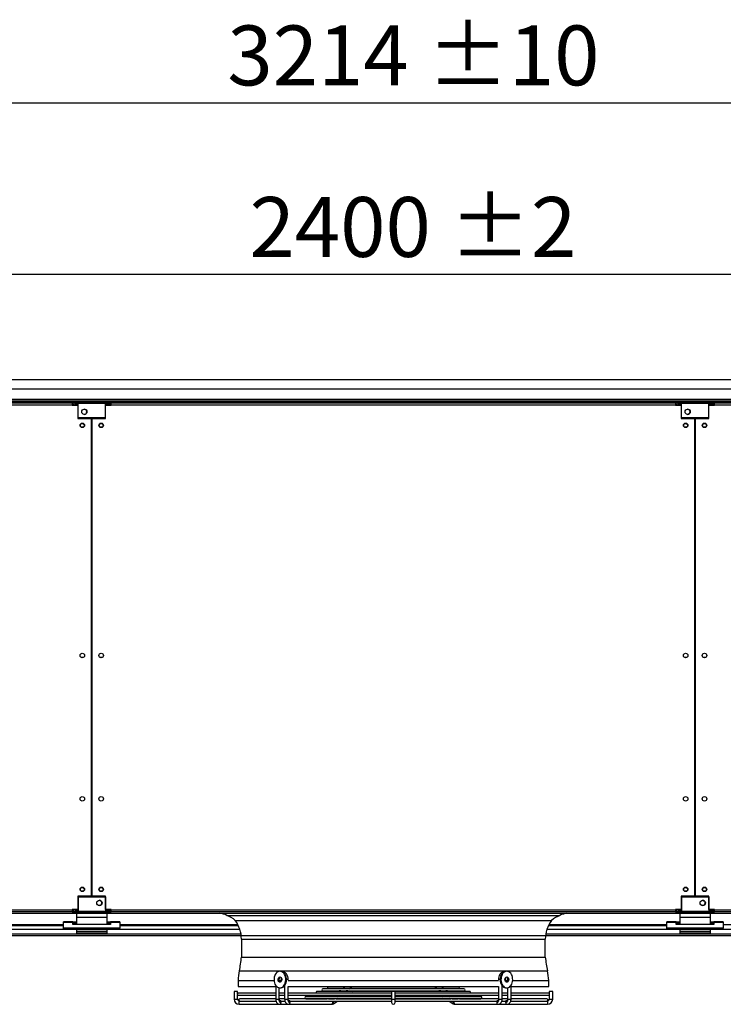
# Model space of a CAD drawing. Units: millimetres. Extents: x 5 to 414, y 3 to 291.
# Drawn here: x 116 to 178, y 117 to 204 of the extents above; entities that cross this region are included whole.
import ezdxf

# ---------------------------------------------------------------- set-up
doc = ezdxf.new("R2010")
doc.units = ezdxf.units.MM
doc.layers.add('GEOMETRY', color=7, linetype='Continuous')
doc.styles.add('SLDTEXTSTYLE0', font='TXT', dxfattribs={"width": 0.605})
doc.dimstyles.new('SLDDIMSTYLE2', dxfattribs={"dimtxt": 5.136637, "dimasz": 3.5, "dimexe": 0, "dimexo": 0.0625, "dimgap": 1.284159, "dimtad": 1, "dimdec": 0, "dimlfac": 15, "dimrnd": 1e-09, "dimzin": 12, "dimdsep": 46, "dimtxsty": 'SLDTEXTSTYLE0', "dimsah": 1, "dimcen": 0.09, "dimadec": 0, "dimazin": 3, "dimtol": 1, "dimtp": 10, "dimtm": 10, "dimtfac": 1, "dimtdec": 0, "dimtofl": 0, "dimtmove": 0, "dimatfit": 3, "dimfxl": 0, "dimfrac": 2, "dimtolj": 1, "dimarcsym": 0})
doc.dimstyles.new('SLDDIMSTYLE4', dxfattribs={"dimtxt": 5.136637, "dimasz": 3.5, "dimexe": 0, "dimexo": 0.0625, "dimgap": 1.284159, "dimtad": 1, "dimdec": 0, "dimlfac": 15, "dimrnd": 1e-09, "dimzin": 12, "dimdsep": 46, "dimtxsty": 'SLDTEXTSTYLE0', "dimsah": 1, "dimcen": 0.09, "dimadec": 0, "dimazin": 3, "dimtol": 1, "dimtp": 2, "dimtm": 2, "dimtfac": 1, "dimtdec": 0, "dimtofl": 0, "dimtmove": 0, "dimatfit": 3, "dimfxl": 0, "dimfrac": 2, "dimtolj": 1, "dimarcsym": 0})

# ---------------------------------------------------------------- blocks, each defined once
blk = doc.blocks.new('_D_4')
at = {"layer": 'GEOMETRY'}
for p, q in [((41.69, 172.355), (41.69, 198.11)), ((255.956, 172.219), (255.956, 198.11)), ((41.69, 197.11), (255.956, 197.11))]:
    blk.add_line(p, q, dxfattribs=at)
for points in [[(41.69, 197.11), (46.826, 196.319), (46.826, 197.9)], [(255.956, 197.11), (250.82, 197.9), (250.82, 196.319)]]:
    blk.add_solid(points, dxfattribs=at)
at = {"layer": 'GEOMETRY', "char_height": 5.2917, "attachment_point": 1, "style": 'SLDTEXTSTYLE0'}
for s, insert in [('3214', (134.149, 203.931)), ('±10', (151.812, 203.931))]:
    blk.add_mtext(s, dxfattribs=dict(at, insert=insert))
blk = doc.blocks.new('_D_7')
at = {"layer": 'GEOMETRY'}
for p, q in [((68.823, 172.445), (68.823, 182.953)), ((228.823, 172.774), (228.823, 182.953)), ((68.823, 181.953), (228.823, 181.953))]:
    blk.add_line(p, q, dxfattribs=at)
for points in [[(68.823, 181.953), (73.96, 181.163), (73.96, 182.743)], [(228.823, 181.953), (223.687, 182.743), (223.687, 181.163)]]:
    blk.add_solid(points, dxfattribs=at)
at = {"layer": 'GEOMETRY', "char_height": 5.2917, "attachment_point": 1, "style": 'SLDTEXTSTYLE0'}
for s, insert in [('2400', (136.108, 188.774)), ('±2', (153.772, 188.774))]:
    blk.add_mtext(s, dxfattribs=dict(at, insert=insert))
blk = doc.blocks.new('_D_8')
at = {"layer": 'GEOMETRY'}
for p, q in [((76.069, 172.659), (272.956, 172.659)), ((271.956, 172.659), (271.956, 123.526)), ((75.805, 123.526), (272.956, 123.526))]:
    blk.add_line(p, q, dxfattribs=at)
for points in [[(271.956, 172.659), (271.166, 167.522), (272.747, 167.522)], [(271.956, 123.526), (272.747, 128.663), (271.166, 128.663)]]:
    blk.add_solid(points, dxfattribs=at)
at = {"layer": 'GEOMETRY', "char_height": 5.2917, "attachment_point": 1, "rotation": 90, "style": 'SLDTEXTSTYLE0'}
for s, insert in [('±2', (265.135, 151.081)), ('737', (265.135, 137.338))]:
    blk.add_mtext(s, dxfattribs=dict(at, insert=insert))

msp = doc.modelspace()

# ---------------------------------------------------------------- linework, layer by layer
at = {"color": 7, "linetype": 'Continuous', "lineweight": 25}
for p, q in [((227.136, 171.793), (70.51, 171.793)), ((227.308, 170.726), (70.338, 170.726)), ((70.556, 170.593), (120.423, 170.593)), ((120.423, 170.593), (120.423, 170.393)), ((120.57, 170.66), (120.97, 170.66)), ((120.57, 170.593), (120.57, 170.66)), ((120.57, 170.593), (120.97, 170.593)), ((120.756, 170.593), (120.756, 170.46)), ((120.97, 170.526), (120.97, 170.66)), ((120.97, 170.66), (123.37, 170.66)), ((123.37, 170.66), (123.37, 170.526)), ((123.77, 170.66), (123.37, 170.66)), ((123.37, 170.593), (123.77, 170.593)), ((123.77, 170.593), (123.77, 170.66)), ((123.77, 170.593), (123.823, 170.593)), ((123.823, 170.46), (123.823, 170.593)), ((123.89, 170.393), (123.89, 170.593)), ((123.89, 170.593), (173.756, 170.593)), ((173.756, 170.593), (173.756, 170.393)), ((173.903, 170.593), (173.903, 170.66)), ((173.903, 170.66), (174.303, 170.66)), ((173.903, 170.593), (174.303, 170.593)), ((174.09, 170.593), (174.09, 170.46)), ((174.303, 170.526), (174.303, 170.66)), ((174.303, 170.66), (176.703, 170.66)), ((176.703, 170.66), (176.703, 170.526)), ((177.103, 170.66), (176.703, 170.66)), ((176.703, 170.593), (177.103, 170.593)), ((177.103, 170.593), (177.103, 170.66)), ((177.103, 170.593), (177.156, 170.593)), ((177.156, 170.46), (177.156, 170.593)), ((177.223, 170.393), (177.223, 170.593)), ((177.223, 170.593), (227.09, 170.593)), ((120.423, 170.393), (70.556, 170.393)), ((120.423, 170.393), (120.423, 170.38)), ((120.423, 170.38), (120.923, 170.38)), ((120.756, 170.46), (120.97, 170.46)), ((120.97, 170.413), (120.756, 170.413)), ((120.923, 170.38), (120.923, 169.193)), ((120.97, 169.26), (120.97, 170.526)), ((123.37, 170.526), (120.97, 170.526)), ((123.37, 169.26), (123.37, 170.526)), ((123.37, 170.46), (123.823, 170.46)), ((123.823, 170.413), (123.37, 170.413)), ((123.39, 169.193), (123.39, 170.38)), ((123.39, 170.38), (123.89, 170.38)), ((123.823, 170.413), (123.823, 170.38)), ((123.89, 170.38), (123.89, 170.393)), ((173.756, 170.393), (123.89, 170.393)), ((173.756, 170.393), (173.756, 170.38)), ((173.756, 170.38), (174.256, 170.38)), ((174.09, 170.46), (174.303, 170.46)), ((174.303, 170.413), (174.09, 170.413)), ((174.256, 170.38), (174.256, 169.193)), ((174.303, 169.26), (174.303, 170.526)), ((176.703, 170.526), (174.303, 170.526)), ((176.703, 169.26), (176.703, 170.526)), ((176.703, 170.46), (177.156, 170.46)), ((177.156, 170.413), (176.703, 170.413)), ((176.723, 169.193), (176.723, 170.38)), ((176.723, 170.38), (177.223, 170.38)), ((177.156, 170.413), (177.156, 170.38)), ((177.223, 170.38), (177.223, 170.393)), ((227.09, 170.393), (177.223, 170.393)), ((120.923, 169.193), (122.14, 169.193)), ((123.37, 169.26), (120.97, 169.26)), ((122.14, 126.993), (122.14, 169.193)), ((122.173, 169.193), (122.173, 126.993)), ((122.173, 169.193), (123.39, 169.193)), ((174.256, 169.193), (175.473, 169.193)), ((176.703, 169.26), (174.303, 169.26)), ((175.473, 126.993), (175.473, 169.193)), ((175.506, 169.193), (175.506, 126.993)), ((175.506, 169.193), (176.723, 169.193)), ((122.173, 165.859), (122.14, 165.859)), ((175.506, 165.859), (175.473, 165.859)), ((122.14, 165.193), (122.173, 165.193)), ((175.473, 165.193), (175.506, 165.193)), ((122.173, 162.526), (122.14, 162.526)), ((122.14, 161.86), (122.173, 161.86)), ((175.506, 162.526), (175.473, 162.526)), ((175.473, 161.86), (175.506, 161.86)), ((122.173, 159.193), (122.14, 159.193)), ((122.14, 158.527), (122.173, 158.527)), ((175.506, 159.193), (175.473, 159.193)), ((175.473, 158.527), (175.506, 158.527)), ((122.173, 155.859), (122.14, 155.859)), ((175.506, 155.859), (175.473, 155.859)), ((122.14, 155.193), (122.173, 155.193)), ((175.473, 155.193), (175.506, 155.193)), ((122.173, 152.526), (122.14, 152.526)), ((175.506, 152.526), (175.473, 152.526)), ((122.14, 151.86), (122.173, 151.86)), ((175.473, 151.86), (175.506, 151.86)), ((122.173, 149.193), (122.14, 149.193)), ((175.506, 149.193), (175.473, 149.193)), ((122.14, 148.527), (122.173, 148.527)), ((175.473, 148.527), (175.506, 148.527)), ((120.923, 126.993), (120.923, 125.806)), ((122.14, 126.993), (120.923, 126.993)), ((120.97, 126.926), (123.37, 126.926)), ((120.97, 126.926), (120.97, 125.66)), ((123.39, 126.993), (122.173, 126.993)), ((123.37, 126.926), (123.37, 125.66)), ((123.39, 125.806), (123.39, 126.993)), ((174.256, 126.993), (174.256, 125.806)), ((175.473, 126.993), (174.256, 126.993)), ((174.303, 126.926), (174.303, 125.66)), ((174.303, 126.926), (176.703, 126.926)), ((176.723, 126.993), (175.506, 126.993)), ((176.703, 126.926), (176.703, 125.66)), ((176.723, 125.806), (176.723, 126.993)), ((70.49, 125.493), (120.49, 125.493)), ((70.556, 125.793), (120.423, 125.793)), ((120.423, 125.593), (70.556, 125.593)), ((120.923, 125.806), (120.423, 125.806)), ((120.423, 125.806), (120.423, 125.793)), ((120.423, 125.793), (120.423, 125.593)), ((120.501, 125.793), (120.423, 125.793)), ((120.503, 125.786), (120.423, 125.786)), ((120.423, 125.593), (120.49, 125.593)), ((120.49, 125.593), (120.49, 125.493)), ((120.49, 125.593), (120.57, 125.593)), ((120.49, 125.493), (122.14, 125.493)), ((120.57, 125.593), (120.57, 125.526)), ((120.97, 125.593), (120.57, 125.593)), ((120.57, 125.526), (120.97, 125.526)), ((120.658, 125.786), (120.648, 125.786)), ((120.97, 125.773), (120.756, 125.773)), ((120.756, 125.765), (120.756, 125.772)), ((120.756, 125.772), (120.97, 125.772)), ((120.97, 125.765), (120.756, 125.765)), ((120.756, 125.593), (120.756, 125.726)), ((120.756, 125.726), (120.97, 125.726)), ((123.49, 125.46), (120.823, 125.46)), ((120.823, 125.46), (120.823, 125.113)), ((120.97, 125.66), (123.37, 125.66)), ((120.97, 125.526), (120.97, 125.66)), ((123.37, 125.526), (120.97, 125.526)), ((122.14, 125.493), (122.14, 125.526)), ((122.173, 125.526), (122.173, 125.493)), ((122.173, 125.493), (123.823, 125.493)), ((123.823, 125.773), (123.37, 125.773)), ((123.37, 125.772), (123.823, 125.772)), ((123.823, 125.765), (123.37, 125.765)), ((123.37, 125.726), (123.823, 125.726)), ((123.37, 125.66), (123.37, 125.526)), ((123.77, 125.593), (123.37, 125.593)), ((123.77, 125.526), (123.37, 125.526)), ((123.89, 125.806), (123.39, 125.806)), ((123.49, 125.46), (123.49, 125.113)), ((123.77, 125.593), (123.77, 125.526)), ((123.823, 125.593), (123.77, 125.593)), ((123.823, 125.806), (123.823, 125.773)), ((123.89, 125.793), (123.823, 125.793)), ((123.89, 125.786), (123.823, 125.786)), ((123.823, 125.772), (123.823, 125.773)), ((123.823, 125.772), (123.823, 125.765)), ((123.823, 125.726), (123.823, 125.593)), ((123.823, 125.593), (123.823, 125.493)), ((123.823, 125.593), (123.89, 125.593)), ((123.823, 125.493), (173.823, 125.493)), ((123.89, 125.793), (123.89, 125.806)), ((123.89, 125.793), (173.756, 125.793)), ((123.89, 125.593), (123.89, 125.793)), ((173.756, 125.593), (123.89, 125.593)), ((134.097, 125.295), (163.55, 125.295)), ((174.256, 125.806), (173.756, 125.806)), ((173.756, 125.806), (173.756, 125.793)), ((173.756, 125.793), (173.756, 125.593)), ((173.835, 125.793), (173.756, 125.793)), ((173.836, 125.786), (173.756, 125.786)), ((173.756, 125.593), (173.823, 125.593)), ((173.823, 125.593), (173.823, 125.493)), ((173.823, 125.593), (173.903, 125.593)), ((173.823, 125.493), (175.473, 125.493)), ((173.903, 125.593), (173.903, 125.526)), ((174.303, 125.593), (173.903, 125.593)), ((173.903, 125.526), (174.303, 125.526)), ((173.992, 125.786), (173.981, 125.786)), ((174.303, 125.773), (174.09, 125.773)), ((174.09, 125.765), (174.09, 125.772)), ((174.09, 125.772), (174.303, 125.772)), ((174.303, 125.765), (174.09, 125.765)), ((174.09, 125.593), (174.09, 125.726)), ((174.09, 125.726), (174.303, 125.726)), ((176.823, 125.46), (174.156, 125.46)), ((174.156, 125.46), (174.156, 125.113)), ((174.303, 125.66), (176.703, 125.66)), ((174.303, 125.526), (174.303, 125.66)), ((176.703, 125.526), (174.303, 125.526)), ((175.473, 125.493), (175.473, 125.526)), ((175.506, 125.526), (175.506, 125.493)), ((175.506, 125.493), (177.156, 125.493)), ((177.156, 125.773), (176.703, 125.773)), ((176.703, 125.772), (177.156, 125.772)), ((177.156, 125.765), (176.703, 125.765)), ((176.703, 125.726), (177.156, 125.726)), ((176.703, 125.66), (176.703, 125.526)), ((177.103, 125.593), (176.703, 125.593)), ((177.103, 125.526), (176.703, 125.526)), ((177.223, 125.806), (176.723, 125.806)), ((176.823, 125.46), (176.823, 125.113)), ((177.103, 125.593), (177.103, 125.526)), ((177.156, 125.593), (177.103, 125.593)), ((177.156, 125.806), (177.156, 125.773)), ((177.223, 125.793), (177.156, 125.793)), ((177.223, 125.786), (177.156, 125.786)), ((177.156, 125.772), (177.156, 125.773)), ((177.156, 125.772), (177.156, 125.765)), ((177.156, 125.726), (177.156, 125.593)), ((177.156, 125.593), (177.223, 125.593)), ((177.156, 125.593), (177.156, 125.493)), ((177.156, 125.493), (227.156, 125.493)), ((177.223, 125.793), (177.223, 125.806)), ((177.223, 125.793), (227.09, 125.793)), ((177.223, 125.593), (177.223, 125.793)), ((227.09, 125.593), (177.223, 125.593)), ((119.656, 124.65), (119.656, 124.728)), ((120.49, 124.728), (119.656, 124.728)), ((119.656, 124.153), (119.656, 124.65)), ((120.49, 124.65), (119.656, 124.65)), ((120.49, 124.728), (120.49, 124.65)), ((120.49, 124.728), (120.823, 124.728)), ((120.49, 124.496), (120.49, 124.65)), ((120.49, 124.595), (120.823, 124.595)), ((123.823, 124.496), (120.49, 124.496)), ((123.49, 125.113), (120.823, 125.113)), ((120.823, 125.113), (120.823, 124.496)), ((123.49, 125.113), (123.49, 124.496)), ((123.49, 124.728), (123.823, 124.728)), ((123.49, 124.595), (123.823, 124.595)), ((123.823, 124.65), (123.823, 124.728)), ((124.656, 124.728), (123.823, 124.728)), ((123.823, 124.65), (123.823, 124.496)), ((124.656, 124.65), (123.823, 124.65)), ((124.656, 124.728), (124.656, 124.65)), ((124.656, 124.65), (124.656, 124.153)), ((134.848, 124.837), (162.798, 124.837)), ((172.99, 124.65), (172.99, 124.728)), ((173.823, 124.728), (172.99, 124.728)), ((173.823, 124.65), (172.99, 124.65)), ((172.99, 124.153), (172.99, 124.65)), ((173.823, 124.728), (173.823, 124.65)), ((173.823, 124.728), (174.156, 124.728)), ((173.823, 124.496), (173.823, 124.65)), ((173.823, 124.595), (174.156, 124.595)), ((177.156, 124.496), (173.823, 124.496)), ((176.823, 125.113), (174.156, 125.113)), ((174.156, 125.113), (174.156, 124.496)), ((176.823, 125.113), (176.823, 124.496)), ((176.823, 124.728), (177.156, 124.728)), ((176.823, 124.595), (177.156, 124.595)), ((177.99, 124.728), (177.156, 124.728)), ((177.156, 124.65), (177.156, 124.728)), ((177.156, 124.65), (177.156, 124.496)), ((177.99, 124.65), (177.156, 124.65)), ((177.99, 124.728), (177.99, 124.65)), ((177.99, 124.65), (177.99, 124.153)), ((108.963, 123.66), (135.35, 123.66)), ((109.197, 124.393), (119.656, 124.393)), ((124.656, 124.153), (119.656, 124.153)), ((119.656, 124.051), (119.656, 124.153)), ((124.656, 124.051), (119.656, 124.051)), ((120.823, 124.051), (120.823, 123.86)), ((120.823, 123.86), (120.823, 123.726)), ((123.49, 123.86), (120.823, 123.86)), ((123.49, 123.726), (120.823, 123.726)), ((123.49, 124.051), (123.49, 123.86)), ((123.49, 123.86), (123.49, 123.726)), ((124.656, 124.393), (135.116, 124.393)), ((124.656, 124.051), (124.656, 124.153)), ((162.296, 123.66), (188.684, 123.66)), ((162.53, 124.393), (172.99, 124.393)), ((177.99, 124.153), (172.99, 124.153)), ((172.99, 124.051), (172.99, 124.153)), ((177.99, 124.051), (172.99, 124.051)), ((174.156, 124.051), (174.156, 123.86)), ((176.823, 123.86), (174.156, 123.86)), ((174.156, 123.86), (174.156, 123.726)), ((176.823, 123.726), (174.156, 123.726)), ((176.823, 124.051), (176.823, 123.86)), ((176.823, 123.86), (176.823, 123.726)), ((177.99, 124.051), (177.99, 124.153)), ((135.39, 123.193), (135.39, 121.595)), ((162.256, 121.595), (162.256, 123.193)), ((135.39, 121.595), (162.256, 121.595)), ((138.862, 120.353), (138.792, 120.353)), ((158.855, 120.353), (158.784, 120.353)), ((135.09, 119.527), (135.09, 118.993)), ((135.09, 119.527), (138.277, 119.527)), ((138.739, 119.527), (138.923, 119.527)), ((138.74, 119.581), (138.74, 119.62)), ((138.922, 119.755), (138.877, 119.66)), ((138.877, 119.66), (138.923, 119.527)), ((138.948, 119.66), (138.877, 119.66)), ((138.948, 119.66), (138.952, 119.646)), ((139.531, 119.557), (139.531, 119.62)), ((139.531, 119.527), (158.115, 119.527)), ((158.115, 119.62), (158.115, 119.557)), ((158.691, 119.637), (158.699, 119.66)), ((158.769, 119.66), (158.699, 119.66)), ((158.723, 119.527), (158.769, 119.66)), ((158.723, 119.527), (158.907, 119.527)), ((158.769, 119.66), (158.724, 119.755)), ((158.907, 119.62), (158.907, 119.581)), ((159.369, 119.527), (162.556, 119.527)), ((162.556, 118.993), (162.556, 119.527)), ((134.736, 118.553), (134.736, 117.886)), ((135.056, 118.553), (134.736, 118.553)), ((135.056, 118.398), (135.056, 118.553)), ((135.09, 118.993), (138.42, 118.993)), ((138.42, 118.42), (135.116, 118.42)), ((138.42, 119.109), (138.42, 117.886)), ((138.74, 117.886), (138.74, 118.89)), ((139.211, 118.42), (138.74, 118.42)), ((138.792, 118.886), (138.862, 118.886)), ((139.132, 118.993), (139.211, 118.993)), ((139.211, 119.077), (139.211, 117.886)), ((139.531, 117.886), (139.531, 118.993)), ((139.531, 118.993), (158.115, 118.993)), ((148.663, 118.42), (139.531, 118.42)), ((155.563, 118.573), (142.083, 118.573)), ((155.063, 118.806), (142.583, 118.806)), ((142.583, 118.62), (144.042, 118.62)), ((143.083, 118.853), (144.402, 118.853)), ((144.054, 118.627), (143.971, 118.573)), ((144.178, 118.62), (144.656, 118.62)), ((144.413, 118.86), (144.33, 118.806)), ((144.54, 118.853), (145.001, 118.853)), ((144.559, 118.573), (144.63, 118.62)), ((144.658, 118.624), (144.582, 118.573)), ((144.802, 118.62), (152.842, 118.62)), ((144.918, 118.806), (144.99, 118.853)), ((145.006, 118.858), (144.929, 118.806)), ((145.151, 118.853), (152.494, 118.853)), ((145.156, 118.573), (145.226, 118.62)), ((145.504, 118.806), (145.573, 118.853)), ((148.663, 118.553), (148.663, 117.886)), ((148.983, 118.553), (148.663, 118.553)), ((148.983, 117.886), (148.983, 118.553)), ((158.115, 118.42), (148.983, 118.42)), ((152.073, 118.853), (152.142, 118.806)), ((152.421, 118.62), (152.49, 118.573)), ((152.717, 118.806), (152.641, 118.857)), ((152.642, 118.853), (153.108, 118.853)), ((152.656, 118.853), (152.728, 118.806)), ((153.064, 118.573), (152.988, 118.624)), ((152.992, 118.62), (153.466, 118.62)), ((153.016, 118.62), (153.088, 118.573)), ((153.316, 118.806), (153.233, 118.86)), ((153.244, 118.853), (154.563, 118.853)), ((153.676, 118.573), (153.593, 118.627)), ((153.604, 118.62), (155.063, 118.62)), ((158.115, 118.993), (158.115, 117.886)), ((158.435, 117.886), (158.435, 119.077)), ((158.435, 118.993), (158.515, 118.993)), ((158.907, 118.42), (158.435, 118.42)), ((158.784, 118.886), (158.855, 118.886)), ((158.907, 118.89), (158.907, 117.886)), ((159.227, 117.886), (159.227, 119.109)), ((159.227, 118.993), (162.556, 118.993)), ((162.53, 118.42), (159.227, 118.42)), ((162.59, 118.553), (162.59, 118.398)), ((162.91, 118.553), (162.59, 118.553)), ((162.91, 117.886), (162.91, 118.553)), ((135.056, 117.886), (135.056, 118.255)), ((135.116, 118.233), (138.42, 118.233)), ((135.19, 117.433), (135.19, 117.742)), ((138.42, 117.906), (135.25, 117.906)), ((135.25, 117.72), (138.437, 117.72)), ((138.74, 118.233), (139.211, 118.233)), ((139.211, 117.906), (138.74, 117.906)), ((138.787, 117.753), (138.8, 117.752)), ((138.908, 117.72), (139.23, 117.72)), ((139.531, 118.233), (148.663, 118.233)), ((148.663, 117.906), (139.531, 117.906)), ((139.697, 117.72), (148.663, 117.72)), ((148.663, 118.107), (141.083, 118.107)), ((141.083, 117.92), (142.97, 117.92)), ((141.583, 118.153), (143.331, 118.153)), ((142.974, 117.927), (142.943, 117.906)), ((143.101, 117.92), (143.61, 117.92)), ((143.334, 118.16), (143.252, 118.107)), ((143.461, 118.153), (143.959, 118.153)), ((143.531, 117.906), (143.552, 117.92)), ((143.538, 117.488), (143.884, 117.72)), ((143.615, 117.925), (143.588, 117.906)), ((143.757, 117.92), (148.663, 117.92)), ((143.84, 118.107), (143.911, 118.153)), ((143.963, 118.158), (143.887, 118.107)), ((144.107, 118.153), (148.663, 118.153)), ((144.162, 117.906), (144.183, 117.92)), ((144.461, 118.107), (144.53, 118.153)), ((148.663, 117.886), (148.663, 117.593)), ((148.983, 118.233), (158.115, 118.233)), ((148.983, 118.153), (153.542, 118.153)), ((156.563, 118.107), (148.983, 118.107)), ((148.983, 117.92), (153.889, 117.92)), ((158.115, 117.906), (148.983, 117.906)), ((148.983, 117.593), (148.983, 117.886)), ((148.983, 117.72), (157.949, 117.72)), ((153.116, 118.153), (153.185, 118.107)), ((153.464, 117.92), (153.484, 117.906)), ((153.76, 118.107), (153.684, 118.158)), ((153.688, 118.153), (154.187, 118.153)), ((153.735, 118.153), (153.807, 118.107)), ((153.762, 117.72), (154.108, 117.488)), ((154.059, 117.906), (154.032, 117.924)), ((154.033, 117.92), (154.547, 117.92)), ((154.094, 117.92), (154.116, 117.906)), ((154.395, 118.107), (154.313, 118.16)), ((154.317, 118.153), (156.063, 118.153)), ((154.704, 117.906), (154.672, 117.927)), ((154.682, 117.92), (156.563, 117.92)), ((158.416, 117.72), (158.739, 117.72)), ((158.435, 118.233), (158.907, 118.233)), ((158.907, 117.906), (158.435, 117.906)), ((158.846, 117.752), (158.859, 117.753)), ((159.208, 117.72), (162.396, 117.72)), ((159.227, 118.233), (162.53, 118.233)), ((162.396, 117.906), (159.227, 117.906)), ((162.456, 117.742), (162.456, 117.433)), ((162.59, 118.255), (162.59, 117.886)), ((135.19, 117.433), (138.79, 117.433)), ((138.79, 117.433), (139.575, 117.433)), ((139.575, 117.433), (143.363, 117.433)), ((154.284, 117.433), (158.071, 117.433)), ((158.071, 117.433), (158.856, 117.433)), ((158.856, 117.433), (162.456, 117.433))]:
    msp.add_line(p, q, dxfattribs=at)
at = {"color": 8, "linetype": 'Continuous', "lineweight": 25}
for p, q in [((227.185, 170.893), (70.461, 170.893)), ((120.57, 170.656), (114.755, 170.656)), ((173.903, 170.656), (123.77, 170.656)), ((182.891, 170.656), (177.103, 170.656)), ((120.756, 170.413), (120.756, 170.38)), ((174.09, 170.413), (174.09, 170.38)), ((120.756, 125.806), (120.756, 125.773)), ((120.756, 125.772), (120.756, 125.773)), ((174.09, 125.806), (174.09, 125.773)), ((174.09, 125.772), (174.09, 125.773)), ((119.656, 124.456), (109.228, 124.456)), ((120.823, 124.568), (120.49, 124.568)), ((123.823, 124.568), (123.49, 124.568)), ((135.085, 124.456), (124.656, 124.456)), ((172.99, 124.456), (162.562, 124.456)), ((174.156, 124.568), (173.823, 124.568)), ((177.156, 124.568), (176.823, 124.568)), ((188.418, 124.456), (177.99, 124.456)), ((109.07, 124.082), (119.656, 124.082)), ((124.656, 124.082), (135.243, 124.082)), ((162.403, 124.082), (172.99, 124.082)), ((177.99, 124.082), (188.577, 124.082)), ((135.39, 123.193), (162.256, 123.193)), ((135.207, 120.4), (162.44, 120.4)), ((138.976, 120.34), (138.964, 120.339)), ((138.74, 119.62), (138.697, 119.62)), ((139.531, 119.62), (139.381, 119.62)), ((158.265, 119.62), (158.115, 119.62)), ((158.949, 119.62), (158.907, 119.62)), ((134.736, 117.886), (135.056, 117.886)), ((138.42, 117.886), (138.691, 117.886)), ((138.691, 117.886), (138.74, 117.886)), ((139.211, 117.886), (139.487, 117.886)), ((139.487, 117.886), (139.531, 117.886)), ((148.663, 117.886), (148.983, 117.886)), ((158.115, 117.886), (158.16, 117.886)), ((158.16, 117.886), (158.435, 117.886)), ((158.907, 117.886), (158.956, 117.886)), ((158.956, 117.886), (159.227, 117.886)), ((162.59, 117.886), (162.91, 117.886))]:
    msp.add_line(p, q, dxfattribs=at)
at = {"color": 7, "linetype": 'Continuous', "lineweight": 25, "flags": 128}
for points in [[(138.792, 120.353), (138.699, 120.341), (138.609, 120.306), (138.526, 120.249), (138.45, 120.172), (138.386, 120.077), (138.335, 119.967), (138.298, 119.846), (138.278, 119.718), (138.274, 119.587), (138.286, 119.456), (138.315, 119.331), (138.359, 119.216), (138.417, 119.113), (138.487, 119.026), (138.567, 118.959), (138.654, 118.913), (138.745, 118.889), (138.838, 118.889), (138.93, 118.913), (139.017, 118.959), (139.096, 119.026), (139.166, 119.113), (139.224, 119.216), (139.268, 119.331), (139.297, 119.456), (139.31, 119.587), (139.306, 119.718), (139.285, 119.846), (139.248, 119.967), (139.197, 120.077), (139.133, 120.172), (139.058, 120.249), (138.974, 120.306), (138.884, 120.341), (138.792, 120.353)], [(138.862, 118.886), (138.909, 118.889), (139, 118.913), (139.087, 118.959), (139.167, 119.026), (139.237, 119.113), (139.295, 119.216), (139.339, 119.331), (139.368, 119.456), (139.38, 119.587), (139.376, 119.718), (139.356, 119.846), (139.319, 119.967), (139.268, 120.077), (139.204, 120.172), (139.128, 120.249), (139.045, 120.306), (138.955, 120.341), (138.862, 120.353)], [(158.784, 120.353), (158.691, 120.341), (158.602, 120.306), (158.518, 120.249), (158.443, 120.172), (158.379, 120.077), (158.327, 119.967), (158.291, 119.846), (158.27, 119.718), (158.266, 119.587), (158.278, 119.456), (158.307, 119.331), (158.351, 119.216), (158.409, 119.113), (158.479, 119.026), (158.559, 118.959), (158.646, 118.913), (158.737, 118.889), (158.784, 118.886)], [(158.855, 120.353), (158.762, 120.341), (158.672, 120.306), (158.589, 120.249), (158.513, 120.172), (158.449, 120.077), (158.398, 119.967), (158.361, 119.846), (158.341, 119.718), (158.337, 119.587), (158.349, 119.456), (158.378, 119.331), (158.422, 119.216), (158.48, 119.113), (158.55, 119.026), (158.63, 118.959), (158.717, 118.913), (158.808, 118.889), (158.901, 118.889), (158.993, 118.913), (159.08, 118.959), (159.159, 119.026), (159.229, 119.113), (159.287, 119.216), (159.331, 119.331), (159.36, 119.456), (159.373, 119.587), (159.368, 119.718), (159.348, 119.846), (159.311, 119.967), (159.26, 120.077), (159.196, 120.172), (159.121, 120.249), (159.037, 120.306), (158.947, 120.341), (158.855, 120.353)], [(138.792, 119.853), (138.845, 119.84), (138.893, 119.804), (138.93, 119.747), (138.952, 119.677), (138.956, 119.6), (138.943, 119.526), (138.913, 119.462), (138.87, 119.414), (138.819, 119.39), (138.765, 119.39), (138.713, 119.414), (138.67, 119.462), (138.641, 119.526), (138.627, 119.6), (138.632, 119.677), (138.654, 119.747), (138.69, 119.804), (138.738, 119.84), (138.792, 119.853)], [(138.827, 119.848), (138.809, 119.84), (138.761, 119.804), (138.724, 119.747), (138.702, 119.677), (138.698, 119.6), (138.711, 119.526), (138.741, 119.462), (138.784, 119.414), (138.827, 119.392)], [(158.855, 119.853), (158.908, 119.84), (158.956, 119.804), (158.993, 119.747), (159.015, 119.677), (159.019, 119.6), (159.006, 119.526), (158.976, 119.462), (158.933, 119.414), (158.882, 119.39), (158.827, 119.39), (158.776, 119.414), (158.733, 119.462), (158.704, 119.526), (158.69, 119.6), (158.695, 119.677), (158.717, 119.747), (158.753, 119.804), (158.801, 119.84), (158.855, 119.853)], [(158.819, 119.392), (158.862, 119.414), (158.905, 119.462), (158.935, 119.526), (158.948, 119.6), (158.944, 119.677), (158.922, 119.747), (158.885, 119.804), (158.837, 119.84), (158.819, 119.848)]]:
    msp.add_lwpolyline(points, dxfattribs=at)
at = {"color": 8, "linetype": 'Continuous', "lineweight": 25, "flags": 128}
for points in [[(143.564, 117.62), (143.537, 117.676), (143.5, 117.72)], [(154.146, 117.72), (154.109, 117.676), (154.083, 117.62)], [(157.956, 117.593), (157.965, 117.532), (157.99, 117.48), (158.027, 117.445), (158.071, 117.433), (158.071, 117.433)], [(158.745, 117.593), (158.753, 117.532), (158.777, 117.48), (158.813, 117.445), (158.856, 117.433), (158.856, 117.433)]]:
    msp.add_lwpolyline(points, dxfattribs=at)
at = {"color": 7, "linetype": 'Continuous', "lineweight": 25}
for centre, radius in [((121.503, 169.793), 0.233), ((174.836, 169.793), 0.233), ((121.323, 168.593), 0.2), ((121.323, 168.593), 0.167), ((122.99, 168.593), 0.2), ((122.99, 168.593), 0.167), ((174.656, 168.593), 0.2), ((174.656, 168.593), 0.167), ((176.323, 168.593), 0.2), ((176.323, 168.593), 0.167), ((121.323, 148.26), 0.2), ((122.99, 148.26), 0.2), ((174.656, 148.26), 0.2), ((176.323, 148.26), 0.2), ((121.323, 135.593), 0.2), ((122.99, 135.593), 0.2), ((174.656, 135.593), 0.2), ((176.323, 135.593), 0.2), ((121.323, 127.593), 0.2), ((121.323, 127.593), 0.167), ((122.99, 127.593), 0.2), ((122.99, 127.593), 0.167), ((174.656, 127.593), 0.2), ((174.656, 127.593), 0.167), ((176.323, 127.593), 0.2), ((176.323, 127.593), 0.167), ((122.836, 126.393), 0.233), ((176.17, 126.393), 0.233)]:
    msp.add_circle(centre, radius, dxfattribs=at)
for centre, radius, start, end in [((121.49, 169.793), 0.233, 0, 88.36275), ((121.49, 169.793), 0.233, 271.63725, 0), ((174.823, 169.793), 0.233, 0, 88.36275), ((174.823, 169.793), 0.233, 271.63725, 0), ((121.323, 147.926), 0.167, 62.87324, 117.12676), ((122.99, 147.926), 0.167, 62.87324, 117.12676), ((174.656, 147.926), 0.167, 62.87326, 117.12674), ((176.323, 147.926), 0.167, 62.87325, 117.12675), ((122.823, 126.393), 0.233, 0, 88.33887), ((122.823, 126.393), 0.233, 271.66163, 0), ((122.99, 126.717), 0.167, 213.7491, 271.85617), ((176.156, 126.393), 0.233, 0, 88.38664), ((176.156, 126.393), 0.233, 271.61286, 0), ((176.323, 126.717), 0.167, 213.74906, 271.85621), ((132.804, 122.332), 3.233, 66.44259, 77.891), ((133.227, 123.023), 2.433, 48.20539, 69.05285), ((164.42, 123.023), 2.433, 110.94715, 131.79461), ((164.842, 122.332), 3.233, 102.109, 113.55741), ((132.623, 123.193), 2.767, 0, 36.45948), ((165.023, 123.193), 2.767, 143.54052, 180), ((124.871, 122.597), 10.567, 348.00113, 354.55824), ((172.775, 122.597), 10.567, 185.44176, 191.99887), ((140.847, 119.201), 5.767, 168.00113, 176.7573), ((156.799, 119.201), 5.767, 3.2427, 11.99887), ((135.116, 118.326), 0.0933, 90, 130.037), ((142.083, 118.48), 0.0933, 90, 220.08879), ((142.583, 118.713), 0.0933, 90, 270), ((143.083, 118.946), 0.0933, 149.81924, 270), ((154.563, 118.946), 0.0933, 270, 30.18076), ((155.063, 118.713), 0.0933, 270, 90), ((155.563, 118.48), 0.0933, 319.91121, 90), ((162.53, 118.326), 0.0933, 49.97073, 90), ((135.19, 117.886), 0.453, 180, 270), ((135.116, 118.326), 0.0933, 229.97073, 270), ((135.19, 117.886), 0.133, 180, 264.84769), ((135.25, 117.813), 0.0933, 90, 219.60071), ((138.754, 117.611), 0.148, 352.93825, 72.00653), ((139.546, 117.611), 0.145, 352.6835, 76.97997), ((141.083, 118.013), 0.0933, 90, 270), ((141.583, 118.247), 0.0933, 188.38924, 270), ((148.823, 117.593), 0.16, 180, 270), ((148.823, 117.593), 0.16, 270, 0), ((156.063, 118.247), 0.0933, 270, 351.61076), ((156.563, 118.013), 0.0933, 270, 90), ((158.1, 117.611), 0.145, 103.02003, 187.3165), ((158.892, 117.611), 0.148, 107.99347, 187.06175), ((162.396, 117.813), 0.0933, 320.38979, 90), ((162.456, 117.886), 0.453, 270, 0), ((162.456, 117.886), 0.133, 275.1473, 0), ((162.53, 118.326), 0.0933, 270, 310.037)]:
    msp.add_arc(centre, radius, start, end, dxfattribs=at)
at = {"color": 8, "linetype": 'Continuous', "lineweight": 25}
for centre, radius, start, end in [((138.761, 117.572), 0.142, 282.06226, 8.34067), ((139.549, 117.574), 0.143, 280.82542, 7.75594), ((143.336, 117.574), 0.143, 280.8211, 7.75647), ((143.292, 117.599), 0.186, 358.25751, 40.6563), ((143.461, 117.571), 0.114, 312.41537, 25.55939), ((154.185, 117.571), 0.114, 154.43321, 227.64866), ((154.311, 117.574), 0.143, 172.24353, 259.1789), ((154.354, 117.599), 0.186, 139.3437, 181.74249)]:
    msp.add_arc(centre, radius, start, end, dxfattribs=at)
at = {"color": 7, "linetype": 'Continuous', "lineweight": 25}
for major_axis, start_param, end_param in [((-11.141, 23.48), 1.390261, 1.391363), ((11.141, 23.48), 4.891822, 4.892924)]:
    msp.add_ellipse((148.823, 119.06), major_axis=major_axis, ratio=0.341999, start_param=start_param, end_param=end_param, dxfattribs=at)
for points, knots in [([(120.756, 170.593), (120.726, 170.59), (120.665, 170.584), (120.584, 170.536), (120.522, 170.467), (120.504, 170.408), (120.496, 170.38)], [0, 0, 0, 0, 0.25162, 0.503257, 0.754894, 1, 1, 1, 1]), ([(174.09, 170.593), (174.059, 170.59), (173.998, 170.584), (173.917, 170.536), (173.855, 170.467), (173.838, 170.408), (173.829, 170.38)], [0, 0, 0, 0, 0.25162, 0.5032568, 0.7548937, 1, 1, 1, 1]), ([(120.608, 170.38), (120.612, 170.381), (120.638, 170.388), (120.692, 170.399), (120.739, 170.409), (120.756, 170.413)], [0, 0, 0, 0, 0.102539, 0.677189, 1, 1, 1, 1]), ([(120.756, 170.46), (120.74, 170.458), (120.708, 170.455), (120.666, 170.427), (120.641, 170.4), (120.636, 170.382), (120.636, 170.38)], [0, 0, 0, 0, 0.315889, 0.631778, 0.947542, 1, 1, 1, 1]), ([(173.941, 170.38), (173.945, 170.381), (173.972, 170.388), (174.026, 170.399), (174.073, 170.409), (174.09, 170.413)], [0, 0, 0, 0, 0.102539, 0.677189, 1, 1, 1, 1]), ([(174.09, 170.46), (174.073, 170.458), (174.041, 170.455), (174, 170.427), (173.976, 170.403), (173.971, 170.387), (173.971, 170.387)], [0, 0, 0, 0, 0.33248, 0.66496, 0.997309, 1, 1, 1, 1]), ([(120.499, 125.806), (120.501, 125.794), (120.506, 125.751), (120.548, 125.687), (120.617, 125.626), (120.692, 125.597), (120.739, 125.594), (120.756, 125.593)], [0, 0, 0, 0, 0.102712, 0.354635, 0.606559, 0.858482, 1, 1, 1, 1]), ([(120.756, 125.773), (120.725, 125.78), (120.672, 125.791), (120.627, 125.802), (120.608, 125.806)], [0, 0, 0, 0, 0.575212, 1, 1, 1, 1]), ([(120.64, 125.799), (120.645, 125.789), (120.658, 125.765), (120.694, 125.739), (120.731, 125.727), (120.752, 125.726), (120.756, 125.726)], [0, 0, 0, 0, 0.226744, 0.562383, 0.898021, 1, 1, 1, 1]), ([(173.832, 125.806), (173.834, 125.794), (173.84, 125.751), (173.881, 125.687), (173.95, 125.626), (174.025, 125.597), (174.073, 125.594), (174.09, 125.593)], [0, 0, 0, 0, 0.102712, 0.354635, 0.606559, 0.858482, 1, 1, 1, 1]), ([(174.09, 125.773), (174.059, 125.78), (174.005, 125.791), (173.96, 125.802), (173.941, 125.806)], [0, 0, 0, 0, 0.575212, 1, 1, 1, 1]), ([(173.973, 125.799), (173.979, 125.789), (173.991, 125.765), (174.028, 125.739), (174.064, 125.727), (174.085, 125.726), (174.09, 125.726)], [0, 0, 0, 0, 0.226744, 0.562383, 0.898021, 1, 1, 1, 1]), ([(139.531, 119.62), (139.529, 119.667), (139.525, 119.76), (139.493, 119.896), (139.442, 120.021), (139.373, 120.131), (139.288, 120.222), (139.191, 120.289), (139.086, 120.332), (139.012, 120.337), (138.976, 120.34)], [0, 0, 0, 0, 0.127353, 0.254018, 0.380108, 0.505659, 0.630624, 0.754855, 0.878102, 1, 1, 1, 1]), ([(158.705, 120.333), (158.687, 120.336), (158.626, 120.345), (158.545, 120.324), (158.465, 120.291), (158.397, 120.251), (158.314, 120.181), (158.219, 120.057), (158.154, 119.904), (158.12, 119.751), (158.117, 119.664), (158.115, 119.62)], [0, 0, 0, 0, 0.056532, 0.191692, 0.254027, 0.325473, 0.436113, 0.5863, 0.774578, 0.882852, 1, 1, 1, 1]), ([(138.74, 119.62), (138.741, 119.65), (138.744, 119.71), (138.756, 119.775), (138.768, 119.804), (138.77, 119.81)], [0, 0, 0, 0, 0.457494, 0.902322, 1, 1, 1, 1]), ([(158.874, 119.809), (158.879, 119.799), (158.902, 119.745), (158.905, 119.676), (158.907, 119.62)], [0, 0, 0, 0, 0.186991, 1, 1, 1, 1]), ([(135.056, 118.398), (135.056, 118.397), (135.054, 118.396), (135.043, 118.385), (135.033, 118.369), (135.025, 118.348), (135.023, 118.326), (135.025, 118.306), (135.031, 118.287), (135.04, 118.272), (135.051, 118.259), (135.055, 118.256), (135.057, 118.254), (135.056, 118.255), (135.056, 118.255)], [0, 0, 0, 0, 0.138001, 0.250303, 0.337959, 0.42618, 0.499706, 0.573319, 0.646797, 0.720735, 0.825557, 0.958837, 0.999922, 1, 1, 1, 1]), ([(144.179, 118.62), (144.173, 118.62), (144.16, 118.62), (144.136, 118.625), (144.108, 118.63), (144.081, 118.633), (144.06, 118.631), (144.056, 118.627), (144.054, 118.626)], [0, 0, 0, 0, 0.096498, 0.22935, 0.426843, 0.628377, 0.872009, 1, 1, 1, 1]), ([(144.547, 118.854), (144.546, 118.853), (144.538, 118.852), (144.522, 118.853), (144.496, 118.857), (144.469, 118.863), (144.441, 118.866), (144.42, 118.864), (144.416, 118.861), (144.414, 118.859)], [0, 0, 0, 0, 0.026299, 0.141397, 0.266726, 0.452523, 0.642155, 0.872401, 1, 1, 1, 1]), ([(144.694, 118.642), (144.689, 118.638), (144.679, 118.63), (144.666, 118.622), (144.661, 118.621), (144.659, 118.62)], [0, 0, 0, 0, 0.3398732, 0.6801795, 1, 1, 1, 1]), ([(144.805, 118.62), (144.799, 118.62), (144.785, 118.62), (144.757, 118.624), (144.725, 118.63), (144.693, 118.633), (144.668, 118.63), (144.661, 118.626), (144.659, 118.624)], [0, 0, 0, 0, 0.1051851, 0.2394018, 0.4361528, 0.6359454, 0.864687, 1, 1, 1, 1]), ([(145.155, 118.853), (145.149, 118.853), (145.134, 118.853), (145.107, 118.857), (145.075, 118.863), (145.042, 118.866), (145.017, 118.863), (145.009, 118.859), (145.006, 118.857)], [0, 0, 0, 0, 0.0999926, 0.2333474, 0.4280693, 0.6258226, 0.853193, 1, 1, 1, 1]), ([(145.042, 118.875), (145.037, 118.871), (145.027, 118.863), (145.015, 118.856), (145.01, 118.854), (145.009, 118.854)], [0, 0, 0, 0, 0.373361, 0.747229, 1, 1, 1, 1]), ([(152.64, 118.857), (152.637, 118.859), (152.629, 118.863), (152.605, 118.866), (152.572, 118.864), (152.535, 118.857), (152.506, 118.852), (152.493, 118.853), (152.489, 118.854)], [0, 0, 0, 0, 0.163467, 0.340736, 0.555972, 0.780862, 0.924819, 1, 1, 1, 1]), ([(152.988, 118.624), (152.984, 118.626), (152.977, 118.63), (152.952, 118.633), (152.919, 118.63), (152.882, 118.623), (152.853, 118.619), (152.84, 118.62), (152.835, 118.621)], [0, 0, 0, 0, 0.165911, 0.34244, 0.555845, 0.77719, 0.916745, 1, 1, 1, 1]), ([(153.233, 118.859), (153.231, 118.86), (153.226, 118.864), (153.206, 118.866), (153.177, 118.863), (153.147, 118.857), (153.123, 118.853), (153.11, 118.853), (153.106, 118.853)], [0, 0, 0, 0, 0.125351, 0.342246, 0.591624, 0.777515, 0.923796, 1, 1, 1, 1]), ([(153.593, 118.626), (153.591, 118.627), (153.585, 118.631), (153.564, 118.633), (153.535, 118.629), (153.504, 118.623), (153.479, 118.619), (153.465, 118.62), (153.459, 118.621)], [0, 0, 0, 0, 0.133355, 0.34254, 0.582036, 0.757573, 0.896569, 1, 1, 1, 1]), ([(162.59, 118.255), (162.591, 118.256), (162.592, 118.257), (162.603, 118.268), (162.614, 118.284), (162.621, 118.304), (162.624, 118.326), (162.621, 118.347), (162.615, 118.365), (162.606, 118.381), (162.595, 118.393), (162.591, 118.397), (162.589, 118.398), (162.59, 118.398), (162.59, 118.398)], [0, 0, 0, 0, 0.1381, 0.250389, 0.338035, 0.426246, 0.499763, 0.573368, 0.646838, 0.720767, 0.825577, 0.958842, 0.999922, 1, 1, 1, 1]), ([(135.178, 117.754), (135.179, 117.753), (135.18, 117.751), (135.187, 117.744), (135.19, 117.742)], [0, 0, 0, 0, 0.605262, 1, 1, 1, 1]), ([(135.254, 117.72), (135.252, 117.72), (135.245, 117.719), (135.23, 117.721), (135.213, 117.727), (135.199, 117.734), (135.193, 117.739), (135.19, 117.742)], [0, 0, 0, 0, 0.048422, 0.281526, 0.515336, 0.764867, 1, 1, 1, 1]), ([(138.42, 117.886), (138.421, 117.857), (138.424, 117.798), (138.446, 117.712), (138.48, 117.633), (138.526, 117.564), (138.583, 117.506), (138.648, 117.465), (138.718, 117.438), (138.766, 117.435), (138.79, 117.433)], [0, 0, 0, 0, 0.127601, 0.25466, 0.38128, 0.507408, 0.63281, 0.757083, 0.879695, 1, 1, 1, 1]), ([(138.691, 117.886), (138.695, 117.843), (138.703, 117.757), (138.759, 117.661), (138.829, 117.603), (138.877, 117.596), (138.902, 117.593)], [0, 0, 0, 0, 0.279602, 0.559215, 0.779604, 1, 1, 1, 1]), ([(138.79, 117.753), (138.789, 117.753), (138.785, 117.754), (138.772, 117.767), (138.759, 117.789), (138.749, 117.813), (138.741, 117.846), (138.74, 117.873), (138.74, 117.886)], [0, 0, 0, 0, 0.203726, 0.430925, 0.556895, 0.692826, 0.84012, 1, 1, 1, 1]), ([(138.91, 117.72), (138.909, 117.72), (138.905, 117.719), (138.892, 117.721), (138.874, 117.727), (138.853, 117.736), (138.827, 117.747), (138.81, 117.75), (138.8, 117.752)], [0, 0, 0, 0, 0.026608, 0.177975, 0.326848, 0.483579, 0.701328, 1, 1, 1, 1]), ([(139.211, 117.886), (139.213, 117.856), (139.216, 117.795), (139.239, 117.706), (139.274, 117.626), (139.322, 117.557), (139.378, 117.502), (139.46, 117.448), (139.53, 117.439), (139.575, 117.433)], [0, 0, 0, 0, 0.133645, 0.265329, 0.39501, 0.522484, 0.647384, 0.769201, 1, 1, 1, 1]), ([(139.487, 117.886), (139.49, 117.843), (139.498, 117.757), (139.553, 117.661), (139.62, 117.603), (139.667, 117.596), (139.69, 117.593)], [0, 0, 0, 0, 0.279602, 0.559215, 0.779604, 1, 1, 1, 1]), ([(139.575, 117.753), (139.575, 117.753), (139.573, 117.754), (139.562, 117.766), (139.55, 117.787), (139.541, 117.812), (139.533, 117.845), (139.532, 117.872), (139.531, 117.886)], [0, 0, 0, 0, 0.204072, 0.431018, 0.5568, 0.692612, 0.839925, 1, 1, 1, 1]), ([(139.698, 117.72), (139.695, 117.72), (139.688, 117.72), (139.672, 117.724), (139.653, 117.731), (139.63, 117.741), (139.604, 117.75), (139.587, 117.752), (139.579, 117.753)], [0, 0, 0, 0, 0.093659, 0.231888, 0.377813, 0.541051, 0.781754, 1, 1, 1, 1]), ([(143.108, 117.921), (143.103, 117.921), (143.091, 117.919), (143.067, 117.923), (143.037, 117.929), (143.008, 117.933), (142.983, 117.932), (142.977, 117.928), (142.975, 117.926)], [0, 0, 0, 0, 0.085256, 0.216222, 0.39012, 0.611619, 0.835789, 1, 1, 1, 1]), ([(143.47, 118.154), (143.468, 118.154), (143.459, 118.152), (143.441, 118.154), (143.416, 118.158), (143.388, 118.164), (143.36, 118.166), (143.34, 118.164), (143.336, 118.16), (143.334, 118.159)], [0, 0, 0, 0, 0.041866, 0.156289, 0.281993, 0.469605, 0.660994, 0.890715, 1, 1, 1, 1]), ([(143.363, 117.433), (143.39, 117.435), (143.452, 117.439), (143.508, 117.471), (143.538, 117.488)], [0, 0, 0, 0, 0.455458, 1, 1, 1, 1]), ([(143.478, 117.593), (143.494, 117.594), (143.524, 117.597), (143.552, 117.613), (143.564, 117.62)], [0, 0, 0, 0, 0.5597687, 1, 1, 1, 1]), ([(143.762, 117.921), (143.756, 117.92), (143.743, 117.92), (143.716, 117.924), (143.685, 117.93), (143.653, 117.933), (143.627, 117.931), (143.619, 117.926), (143.615, 117.924)], [0, 0, 0, 0, 0.099259, 0.227959, 0.415854, 0.606969, 0.831282, 1, 1, 1, 1]), ([(144.114, 118.154), (144.113, 118.154), (144.104, 118.152), (144.086, 118.154), (144.058, 118.158), (144.026, 118.164), (143.994, 118.166), (143.971, 118.163), (143.965, 118.159), (143.963, 118.158)], [0, 0, 0, 0, 0.032528, 0.147729, 0.278134, 0.470451, 0.665692, 0.887643, 1, 1, 1, 1]), ([(143.998, 118.175), (143.993, 118.171), (143.983, 118.163), (143.971, 118.156), (143.967, 118.155), (143.965, 118.154)], [0, 0, 0, 0, 0.373941, 0.748309, 1, 1, 1, 1]), ([(153.684, 118.158), (153.68, 118.16), (153.672, 118.164), (153.646, 118.166), (153.615, 118.163), (153.581, 118.157), (153.556, 118.153), (153.543, 118.154), (153.54, 118.154)], [0, 0, 0, 0, 0.182047, 0.370331, 0.596326, 0.788557, 0.939438, 1, 1, 1, 1]), ([(154.032, 117.924), (154.027, 117.926), (154.019, 117.93), (153.994, 117.933), (153.962, 117.93), (153.929, 117.924), (153.902, 117.92), (153.889, 117.921), (153.884, 117.921)], [0, 0, 0, 0, 0.18111, 0.366455, 0.588275, 0.774608, 0.921002, 1, 1, 1, 1]), ([(154.083, 117.62), (154.098, 117.612), (154.126, 117.596), (154.156, 117.594), (154.169, 117.593)], [0, 0, 0, 0, 0.5597624, 1, 1, 1, 1]), ([(154.108, 117.488), (154.139, 117.471), (154.195, 117.439), (154.256, 117.435), (154.284, 117.433)], [0, 0, 0, 0, 0.544542, 1, 1, 1, 1]), ([(154.312, 118.159), (154.31, 118.161), (154.304, 118.164), (154.281, 118.166), (154.251, 118.162), (154.22, 118.156), (154.197, 118.153), (154.185, 118.154), (154.181, 118.154)], [0, 0, 0, 0, 0.156574, 0.371186, 0.615158, 0.789344, 0.928681, 1, 1, 1, 1]), ([(154.672, 117.926), (154.669, 117.928), (154.663, 117.931), (154.639, 117.933), (154.61, 117.929), (154.579, 117.923), (154.557, 117.919), (154.546, 117.921), (154.543, 117.921)], [0, 0, 0, 0, 0.166883, 0.384812, 0.631821, 0.806366, 0.946573, 1, 1, 1, 1]), ([(158.067, 117.753), (158.057, 117.752), (158.038, 117.749), (158.01, 117.738), (157.984, 117.727), (157.963, 117.721), (157.949, 117.719), (157.945, 117.72), (157.945, 117.72)], [0, 0, 0, 0, 0.269417, 0.489058, 0.662401, 0.836828, 0.986245, 1, 1, 1, 1]), ([(157.956, 117.593), (157.986, 117.599), (158.046, 117.61), (158.113, 117.688), (158.153, 117.785), (158.157, 117.852), (158.16, 117.886)], [0, 0, 0, 0, 0.2796379, 0.55926, 0.7796338, 1, 1, 1, 1]), ([(158.071, 117.433), (158.113, 117.438), (158.203, 117.45), (158.301, 117.527), (158.365, 117.614), (158.404, 117.696), (158.43, 117.789), (158.433, 117.854), (158.435, 117.886)], [0, 0, 0, 0, 0.214543, 0.455222, 0.584543, 0.718722, 0.857316, 1, 1, 1, 1]), ([(158.115, 117.886), (158.114, 117.873), (158.113, 117.847), (158.106, 117.815), (158.097, 117.79), (158.085, 117.767), (158.074, 117.754), (158.072, 117.753), (158.071, 117.753)], [0, 0, 0, 0, 0.149643, 0.29034, 0.422823, 0.548122, 0.781293, 1, 1, 1, 1]), ([(158.846, 117.752), (158.837, 117.751), (158.82, 117.747), (158.795, 117.736), (158.771, 117.727), (158.751, 117.721), (158.738, 117.719), (158.734, 117.72), (158.734, 117.72)], [0, 0, 0, 0, 0.269547, 0.482987, 0.654275, 0.826453, 0.978033, 1, 1, 1, 1]), ([(158.745, 117.593), (158.776, 117.599), (158.837, 117.61), (158.907, 117.688), (158.948, 117.785), (158.953, 117.852), (158.956, 117.886)], [0, 0, 0, 0, 0.279638, 0.55926, 0.779634, 1, 1, 1, 1]), ([(158.856, 117.433), (158.899, 117.438), (158.99, 117.449), (159.089, 117.526), (159.155, 117.613), (159.195, 117.695), (159.222, 117.788), (159.225, 117.853), (159.227, 117.886)], [0, 0, 0, 0, 0.213472, 0.453558, 0.582893, 0.717348, 0.856493, 1, 1, 1, 1]), ([(158.907, 117.886), (158.906, 117.874), (158.905, 117.85), (158.898, 117.818), (158.889, 117.793), (158.877, 117.77), (158.863, 117.755), (158.858, 117.754), (158.856, 117.753)], [0, 0, 0, 0, 0.141831, 0.277579, 0.407643, 0.532704, 0.770698, 1, 1, 1, 1]), ([(162.456, 117.742), (162.453, 117.739), (162.445, 117.732), (162.425, 117.724), (162.407, 117.719), (162.396, 117.72), (162.393, 117.72)], [0, 0, 0, 0, 0.304567, 0.61106, 0.884524, 1, 1, 1, 1]), ([(162.456, 117.742), (162.46, 117.745), (162.467, 117.751), (162.469, 117.755), (162.468, 117.754), (162.468, 117.754)], [0, 0, 0, 0, 0.598847, 0.999479, 1, 1, 1, 1])]:
    msp.add_open_spline(points, degree=3, knots=knots, dxfattribs=at)

# ---------------------------------------------------------------- dimensions: what is measured, and where the dimension line sits
at = {"layer": 'GEOMETRY'}
for base, p1, p2, dimstyle, picture, middle in [((255.956, 197.11), (41.69, 171.355), (255.956, 171.219), 'SLDDIMSTYLE2', '_D_4', (148.823, 197.11)), ((228.823, 181.953), (68.823, 171.445), (228.823, 171.774), 'SLDDIMSTYLE4', '_D_7', (148.823, 181.953))]:
    dim = msp.add_linear_dim(base=base, p1=p1, p2=p2, dimstyle=dimstyle, dxfattribs=at)
    dim.commit()
    dim.dimension.update_dxf_attribs({"geometry": picture, "text_midpoint": middle, "dimtype": 160})
dim = msp.add_linear_dim(base=(271.956, 123.526), p1=(75.069, 172.659), p2=(74.805, 123.526), angle=90, dimstyle='SLDDIMSTYLE4', dxfattribs=at)
dim.commit()
dim.dimension.update_dxf_attribs({"geometry": '_D_8', "text_midpoint": (271.956, 148.093), "dimtype": 160})

doc.saveas('drawing.dxf')
